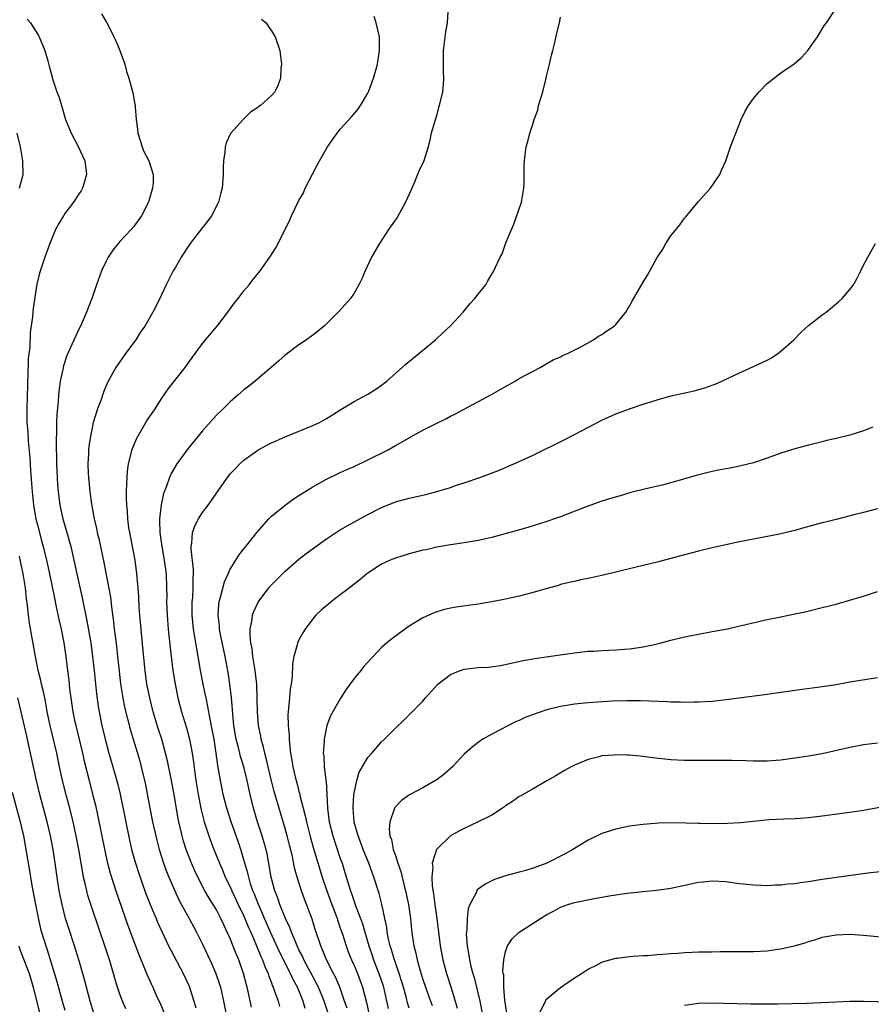
# Model space of a CAD drawing. Units: inches. Extents: x 2583000 to 2586000, y 1485000 to 1488000.
# Drawn here: x 2583706 to 2583830, y 1486121 to 1486263 of the extents above; entities that cross this region are included whole.
import ezdxf

# ---------------------------------------------------------------- set-up
doc = ezdxf.new("R2010")
doc.units = ezdxf.units.IN
doc.header["$MEASUREMENT"] = 0
doc.layers.add('LD25831485_2ft', color=212, linetype='Continuous')

msp = doc.modelspace()

# ---------------------------------------------------------------- linework, layer by layer
at = {"layer": 'LD25831485_2ft'}
for points, elevation in [([(2583718.33, 1486264.33), (2583719, 1486263.19), (2583719.08, 1486263.08), (2583720.12, 1486261), (2583720.41, 1486260.41), (2583720.96, 1486259), (2583721.69, 1486257), (2583721.97, 1486255.97), (2583722.27, 1486255), (2583722.85, 1486252.85), (2583723.18, 1486251.18), (2583723.2, 1486251), (2583723.19, 1486250.81), (2583723.36, 1486249), (2583723.56, 1486247.56), (2583723.59, 1486247), (2583724.21, 1486245), (2583724.44, 1486244.44), (2583725.17, 1486243), (2583725.84, 1486241), (2583725.8, 1486239.8), (2583725.73, 1486239), (2583725.2, 1486237.2), (2583725.12, 1486237), (2583724.14, 1486235), (2583723, 1486233.44), (2583722.64, 1486233), (2583721, 1486231.26), (2583719.98, 1486230.02), (2583719.3, 1486229), (2583719, 1486228.43), (2583718.31, 1486227), (2583717.59, 1486225), (2583716.9, 1486223), (2583716.16, 1486221), (2583715.29, 1486219), (2583715, 1486218.45), (2583714.52, 1486217.48), (2583713.79, 1486215.79), (2583713.28, 1486214.72), (2583712.78, 1486213.22), (2583712.68, 1486212.68), (2583712.32, 1486211), (2583712.15, 1486209.85), (2583712.08, 1486209), (2583712.03, 1486208.03), (2583711.85, 1486206.15), (2583711.8, 1486205), (2583711.79, 1486203.79), (2583711.72, 1486202.28), (2583711.77, 1486199), (2583711.87, 1486197), (2583711.95, 1486195.95), (2583712.04, 1486195), (2583712.29, 1486193), (2583712.68, 1486191), (2583713.26, 1486189), (2583713.68, 1486187.68), (2583713.86, 1486187), (2583714.32, 1486185), (2583714.73, 1486183), (2583715.53, 1486179.53), (2583716.2, 1486176.2), (2583716.76, 1486173), (2583717.03, 1486171.03), (2583717.25, 1486169), (2583717.58, 1486165.58), (2583717.82, 1486163.82), (2583717.96, 1486163), (2583718.36, 1486161), (2583718.84, 1486159), (2583719.4, 1486157), (2583719.98, 1486155), (2583720.63, 1486152.63), (2583721.02, 1486151.02), (2583722.37, 1486144.37), (2583722.69, 1486143), (2583723.26, 1486141), (2583723.68, 1486139.68), (2583724.72, 1486136.72), (2583725.27, 1486135.27), (2583725.86, 1486133.86), (2583726.25, 1486133), (2583726.47, 1486132.47), (2583727.09, 1486131.09), (2583728.06, 1486129), (2583728.37, 1486128.37), (2583730.18, 1486125), (2583731, 1486123.25), (2583731.11, 1486123), (2583731.75, 1486121), (2583732.01, 1486120.01)], 12564), ([(2583768.63, 1486264.63), (2583768.5, 1486263), (2583768.29, 1486261.71), (2583767.96, 1486259), (2583767.96, 1486258.04), (2583767.93, 1486257), (2583767.95, 1486255.95), (2583767.98, 1486255), (2583767.92, 1486254.08), (2583767.82, 1486253), (2583767.36, 1486251), (2583767.27, 1486250.73), (2583767, 1486249.7), (2583766.22, 1486247), (2583766.01, 1486246.01), (2583765.74, 1486245), (2583765.11, 1486243), (2583764.43, 1486241.57), (2583764.22, 1486241), (2583763.66, 1486239.66), (2583763, 1486238.15), (2583762.47, 1486237), (2583761.83, 1486235.83), (2583761.26, 1486234.74), (2583759.98, 1486233), (2583758.67, 1486231), (2583757.55, 1486229), (2583756.6, 1486227), (2583756.14, 1486225.86), (2583755.71, 1486225), (2583755, 1486223.79), (2583754.48, 1486223), (2583752.85, 1486221.15), (2583750.68, 1486219), (2583749, 1486217.67), (2583748.1, 1486217), (2583747, 1486216.27), (2583745, 1486214.76), (2583744.05, 1486213.95), (2583742.97, 1486213), (2583741, 1486211.34), (2583740.63, 1486211), (2583739.72, 1486210.28), (2583739, 1486209.74), (2583738.19, 1486209), (2583737, 1486207.99), (2583736.01, 1486207), (2583735, 1486206.04), (2583733, 1486203.8), (2583730.84, 1486201.16), (2583729.24, 1486199), (2583728.43, 1486197.57), (2583728.18, 1486197), (2583727.77, 1486195.77), (2583727.33, 1486194.67), (2583726.97, 1486193.03), (2583726.74, 1486191), (2583726.76, 1486190.76), (2583726.78, 1486189), (2583727.08, 1486187), (2583727.44, 1486185), (2583727.69, 1486183), (2583727.77, 1486181), (2583727.79, 1486179.79), (2583727.78, 1486179), (2583727.85, 1486177), (2583728.01, 1486175), (2583728.27, 1486172.27), (2583728.68, 1486169), (2583729, 1486167), (2583729.4, 1486165), (2583729.93, 1486163), (2583730.66, 1486160.66), (2583731.12, 1486159), (2583731.49, 1486157), (2583731.68, 1486155.68), (2583731.85, 1486154.15), (2583732.01, 1486153), (2583732.34, 1486151), (2583732.78, 1486148.78), (2583733.25, 1486147), (2583733.89, 1486145), (2583734.18, 1486144.18), (2583734.64, 1486143), (2583735.44, 1486141), (2583735.92, 1486139.92), (2583736.29, 1486139), (2583737, 1486137.57), (2583737.24, 1486137), (2583738.18, 1486135), (2583739, 1486133.33), (2583739.15, 1486133), (2583739.67, 1486131.67), (2583739.99, 1486131), (2583740.74, 1486129.26), (2583741.46, 1486127.46), (2583741.69, 1486127), (2583742.02, 1486126.02), (2583742.5, 1486125), (2583742.6, 1486124.6), (2583743, 1486123.62), (2583743.16, 1486123.16), (2583743.24, 1486123), (2583743.41, 1486122.59), (2583743.96, 1486121), (2583744.19, 1486120.19)], 12570), ([(2583751.25, 1486119.25), (2583750.66, 1486121), (2583749.83, 1486123), (2583749.56, 1486123.56), (2583749, 1486124.56), (2583747.7, 1486127), (2583747.5, 1486127.5), (2583747, 1486128.44), (2583746.74, 1486129), (2583746.52, 1486129.48), (2583745.92, 1486131), (2583745.69, 1486131.69), (2583745.05, 1486133), (2583744.23, 1486135), (2583743.92, 1486135.92), (2583743.47, 1486137), (2583742.94, 1486139), (2583742.67, 1486140.67), (2583742.6, 1486141), (2583742.36, 1486142.36), (2583742.21, 1486143), (2583741.96, 1486143.96), (2583741.65, 1486145), (2583740.99, 1486147), (2583740.39, 1486149), (2583739.9, 1486151), (2583739.45, 1486153), (2583738.97, 1486155), (2583738.5, 1486156.5), (2583738.21, 1486157.79), (2583737.88, 1486159), (2583737.53, 1486161), (2583737.37, 1486162.63), (2583737.33, 1486163.33), (2583737.18, 1486165), (2583736.94, 1486167), (2583736.7, 1486168.7), (2583736.29, 1486171), (2583735.56, 1486174.44), (2583735.47, 1486175), (2583735.45, 1486175.45), (2583735.26, 1486177), (2583735.37, 1486178.63), (2583735.42, 1486179), (2583735.61, 1486179.61), (2583736.16, 1486181.84), (2583736.7, 1486183), (2583737, 1486183.68), (2583737.81, 1486185), (2583738.25, 1486185.75), (2583739, 1486186.63), (2583739.15, 1486186.85), (2583739.29, 1486187), (2583740.91, 1486189.09), (2583742.61, 1486191), (2583743, 1486191.39), (2583745, 1486193), (2583746.14, 1486193.86), (2583747, 1486194.4), (2583747.36, 1486194.64), (2583749, 1486195.64), (2583751, 1486196.75), (2583752.49, 1486197.51), (2583753, 1486197.72), (2583753.87, 1486198.13), (2583755, 1486198.6), (2583757, 1486199.55), (2583759.84, 1486201), (2583761, 1486201.66), (2583761.88, 1486202.12), (2583763, 1486202.79), (2583763.15, 1486202.85), (2583765, 1486203.88), (2583766.81, 1486204.81), (2583768.43, 1486205.57), (2583769, 1486205.9), (2583769.75, 1486206.25), (2583771, 1486206.93), (2583774.88, 1486209), (2583777, 1486210.23), (2583778.39, 1486211), (2583779, 1486211.36), (2583781, 1486212.47), (2583782.04, 1486213), (2583783, 1486213.56), (2583783.93, 1486214.07), (2583785, 1486214.55), (2583785.29, 1486214.71), (2583785.99, 1486215), (2583788.03, 1486216.03), (2583789.75, 1486217), (2583790.48, 1486217.52), (2583791, 1486217.79), (2583791.71, 1486218.29), (2583792.76, 1486219), (2583793, 1486219.23), (2583794.45, 1486221), (2583794.65, 1486221.35), (2583795, 1486221.89), (2583795.41, 1486222.59), (2583797, 1486225.38), (2583797.63, 1486226.37), (2583799, 1486228.96), (2583799.83, 1486230.17), (2583800.3, 1486231), (2583801, 1486232.09), (2583802.3, 1486233.7), (2583803, 1486234.66), (2583803.16, 1486234.84), (2583804.95, 1486237.05), (2583806.75, 1486239), (2583808.12, 1486241), (2583808.36, 1486241.64), (2583808.98, 1486243), (2583809.68, 1486245), (2583810.42, 1486247), (2583811.23, 1486249), (2583811.82, 1486250.18), (2583812.27, 1486251), (2583813, 1486252.02), (2583813.82, 1486253), (2583815, 1486254.21), (2583815.43, 1486254.57), (2583817, 1486255.78), (2583818.92, 1486257.08), (2583819.99, 1486258.01), (2583820.89, 1486259), (2583821, 1486259.15), (2583822.32, 1486261), (2583823.34, 1486262.66), (2583823.6, 1486263), (2583824.93, 1486265)], 12574), ([(2583707.54, 1486263.54), (2583708, 1486263), (2583709.17, 1486261.17), (2583709.28, 1486261), (2583710.11, 1486259), (2583710.51, 1486257.49), (2583710.74, 1486256.74), (2583711, 1486255.67), (2583711.25, 1486254.75), (2583711.84, 1486253), (2583712.19, 1486252.19), (2583712.5, 1486251), (2583713.11, 1486249), (2583713.92, 1486247), (2583714.93, 1486245.07), (2583715.88, 1486243), (2583716.13, 1486241), (2583715.55, 1486239), (2583715.35, 1486238.65), (2583715, 1486238.1), (2583714.27, 1486237), (2583713, 1486235.32), (2583712.78, 1486235), (2583712.12, 1486233.88), (2583711.65, 1486233), (2583710.8, 1486231), (2583710.07, 1486229), (2583709.32, 1486226.68), (2583708.94, 1486225.06), (2583708.41, 1486221.59), (2583708.32, 1486220.32), (2583707.96, 1486218.04), (2583707.89, 1486215.89), (2583707.69, 1486214.31), (2583707.61, 1486211.61), (2583707.57, 1486211), (2583707.55, 1486210.45), (2583707.46, 1486207), (2583707.49, 1486205), (2583707.62, 1486203.62), (2583707.68, 1486202.32), (2583707.9, 1486199.9), (2583707.99, 1486198.01), (2583708.16, 1486196.16), (2583708.24, 1486195), (2583708.46, 1486193), (2583708.8, 1486191), (2583709, 1486190.14), (2583709.65, 1486187.65), (2583709.84, 1486187), (2583710.33, 1486185), (2583710.75, 1486183), (2583711.47, 1486179.47), (2583711.75, 1486178.25), (2583712.18, 1486176.18), (2583712.46, 1486175), (2583712.86, 1486173), (2583713.14, 1486171), (2583713.37, 1486169), (2583713.56, 1486167.56), (2583713.69, 1486166.31), (2583713.86, 1486165), (2583714.15, 1486163), (2583714.45, 1486161.55), (2583714.57, 1486161), (2583715.56, 1486157), (2583715.82, 1486155.82), (2583716.51, 1486153), (2583717.03, 1486151.03), (2583717.43, 1486149.43), (2583717.79, 1486147.79), (2583718.8, 1486142.8), (2583719.2, 1486141), (2583719.57, 1486139.57), (2583720.38, 1486137), (2583722.1, 1486132.1), (2583723, 1486129.64), (2583723.73, 1486127.73), (2583724.78, 1486125.22), (2583724.9, 1486124.9), (2583725.51, 1486123.51), (2583725.76, 1486123), (2583726.37, 1486121.63), (2583726.77, 1486120.77), (2583727.38, 1486119.38)], 12562), ([(2583741.57, 1486263.57), (2583742.25, 1486263), (2583742.54, 1486262.54), (2583743, 1486261.88), (2583743.55, 1486261), (2583744.21, 1486259), (2583744.44, 1486257), (2583744.38, 1486256.38), (2583744.33, 1486255), (2583743.97, 1486254.03), (2583743.51, 1486253), (2583743, 1486252.48), (2583741.41, 1486251), (2583741.15, 1486250.85), (2583741, 1486250.72), (2583739.96, 1486250.04), (2583738.95, 1486249.05), (2583737.07, 1486246.93), (2583736.41, 1486245.59), (2583736.27, 1486245), (2583736.23, 1486244.23), (2583736.03, 1486243), (2583735.98, 1486242.02), (2583735.98, 1486241), (2583735.82, 1486239), (2583735.67, 1486238.33), (2583735.32, 1486237), (2583734.31, 1486235), (2583733.75, 1486234.25), (2583733, 1486233.32), (2583731.19, 1486231), (2583729.9, 1486229), (2583729, 1486227.45), (2583728.72, 1486227), (2583728.13, 1486225.87), (2583727.69, 1486225), (2583726.77, 1486223), (2583725.77, 1486221), (2583724.59, 1486219), (2583723.95, 1486218.05), (2583723.29, 1486217), (2583721.82, 1486215), (2583720.42, 1486213), (2583719.21, 1486210.79), (2583718.61, 1486209.39), (2583718.2, 1486208.2), (2583717.74, 1486207), (2583717.13, 1486205), (2583717, 1486204.45), (2583716.72, 1486203), (2583716.5, 1486201.5), (2583716.45, 1486201), (2583716.44, 1486200.44), (2583716.34, 1486199), (2583716.39, 1486197.61), (2583716.43, 1486197), (2583716.64, 1486195), (2583716.86, 1486193.14), (2583717.23, 1486191), (2583717.59, 1486189.59), (2583717.71, 1486189), (2583717.98, 1486187.98), (2583718.19, 1486187), (2583718.67, 1486184.67), (2583719.61, 1486179.61), (2583719.76, 1486178.24), (2583720.07, 1486176.07), (2583720.18, 1486175), (2583720.33, 1486173.67), (2583720.49, 1486172.49), (2583720.66, 1486171), (2583720.87, 1486168.87), (2583721.07, 1486167.07), (2583721.41, 1486165), (2583721.68, 1486163.68), (2583722.49, 1486160.49), (2583722.92, 1486159), (2583723.87, 1486155.87), (2583724.1, 1486155), (2583724.65, 1486152.65), (2583725.33, 1486149), (2583725.74, 1486147), (2583726.35, 1486144.35), (2583726.7, 1486143), (2583727.33, 1486141), (2583727.78, 1486139.78), (2583728.1, 1486139), (2583728.98, 1486136.98), (2583729.61, 1486135.61), (2583731.06, 1486133), (2583731.72, 1486131.72), (2583732.12, 1486131), (2583733, 1486129.24), (2583733.72, 1486127.72), (2583734.36, 1486126.36), (2583734.93, 1486125), (2583735.45, 1486123.45), (2583735.58, 1486123), (2583736.06, 1486121), (2583736.87, 1486116.87)], 12566), ([(2583740.1, 1486120.1), (2583739.61, 1486122.39), (2583739.46, 1486123), (2583739.36, 1486123.36), (2583738.95, 1486125), (2583738.25, 1486127), (2583737.87, 1486127.87), (2583737, 1486130.08), (2583736.59, 1486131), (2583736.07, 1486132.07), (2583735.65, 1486133), (2583735, 1486134.24), (2583734.55, 1486135), (2583733.95, 1486135.95), (2583733.34, 1486137), (2583732.29, 1486139), (2583731.88, 1486139.88), (2583731.39, 1486141), (2583730.63, 1486143), (2583730.23, 1486144.23), (2583730.03, 1486145), (2583729.55, 1486147), (2583729.45, 1486147.45), (2583728.85, 1486151), (2583728.47, 1486153), (2583727.88, 1486155.89), (2583727.62, 1486157), (2583727.07, 1486159), (2583726.57, 1486160.57), (2583725.82, 1486163), (2583725.32, 1486165), (2583724.91, 1486167), (2583724.64, 1486169), (2583724.34, 1486172.34), (2583724.06, 1486175), (2583723.89, 1486177), (2583723.8, 1486178.2), (2583723.73, 1486179.73), (2583723.64, 1486181), (2583723.5, 1486182.5), (2583723.47, 1486183), (2583723.19, 1486185), (2583722.42, 1486189), (2583722.31, 1486189.69), (2583722.13, 1486191), (2583722.08, 1486192.08), (2583721.98, 1486193), (2583721.94, 1486194.06), (2583721.96, 1486195), (2583722.02, 1486196.02), (2583722.03, 1486197), (2583722.09, 1486197.91), (2583722.26, 1486199), (2583722.69, 1486200.69), (2583722.74, 1486201), (2583722.8, 1486201.2), (2583723.38, 1486202.62), (2583724.76, 1486205), (2583725, 1486205.39), (2583726.11, 1486207), (2583727, 1486208.39), (2583728.07, 1486209.93), (2583730.47, 1486213), (2583731.53, 1486214.47), (2583733, 1486216.48), (2583733.42, 1486217), (2583735.1, 1486219), (2583736.66, 1486221), (2583737.64, 1486222.36), (2583738.15, 1486223), (2583739, 1486224.1), (2583739.74, 1486225), (2583740.29, 1486225.72), (2583741.36, 1486227), (2583742.78, 1486229), (2583743.63, 1486230.37), (2583745.65, 1486234.35), (2583745.92, 1486235), (2583747, 1486237.23), (2583747.64, 1486238.36), (2583747.92, 1486239), (2583748.96, 1486241.04), (2583749.66, 1486242.34), (2583749.98, 1486243), (2583751.14, 1486245), (2583752.52, 1486247), (2583753, 1486247.57), (2583754.62, 1486249.38), (2583755.55, 1486250.45), (2583755.92, 1486251), (2583757, 1486252.83), (2583757.09, 1486253), (2583757.84, 1486255), (2583758.16, 1486256.16), (2583758.38, 1486257), (2583758.71, 1486259), (2583758.67, 1486260.67), (2583758.68, 1486261), (2583758.23, 1486263), (2583757.93, 1486263.93)], 12568), ([(2583747.91, 1486119.91), (2583747.62, 1486121), (2583746.79, 1486123), (2583746.14, 1486124.14), (2583745.76, 1486125), (2583744.16, 1486128.16), (2583742.88, 1486131), (2583742.01, 1486133), (2583741.71, 1486133.71), (2583741.11, 1486135), (2583740.53, 1486136.53), (2583740.32, 1486137), (2583739.97, 1486138.03), (2583739.7, 1486139), (2583739.58, 1486139.58), (2583739, 1486141.52), (2583738.54, 1486143), (2583738.15, 1486144.15), (2583737.13, 1486147), (2583736.52, 1486149), (2583736.01, 1486151), (2583735.82, 1486151.82), (2583735.58, 1486153), (2583735.32, 1486154.68), (2583735.21, 1486155.21), (2583734.98, 1486157), (2583734.66, 1486159), (2583734.41, 1486160.41), (2583734.09, 1486161.91), (2583733.78, 1486163.78), (2583733.5, 1486165), (2583733.42, 1486165.42), (2583733.08, 1486167), (2583732.75, 1486168.75), (2583732.36, 1486171), (2583732.14, 1486172.14), (2583731.84, 1486174.16), (2583731.68, 1486175), (2583731.49, 1486177), (2583731.5, 1486179), (2583731.56, 1486179.56), (2583731.64, 1486181), (2583731.63, 1486182.37), (2583731.67, 1486183), (2583731.66, 1486183.66), (2583731.34, 1486186.66), (2583731.35, 1486187), (2583731.46, 1486187.46), (2583731.54, 1486189), (2583731.9, 1486190.1), (2583732.41, 1486191), (2583733, 1486191.92), (2583733.83, 1486193), (2583734.31, 1486193.69), (2583735, 1486194.74), (2583736.6, 1486197), (2583737, 1486197.52), (2583737.71, 1486198.29), (2583738.39, 1486199), (2583739, 1486199.54), (2583741.04, 1486201), (2583742.32, 1486201.68), (2583743, 1486202.02), (2583743.67, 1486202.33), (2583745, 1486202.9), (2583749, 1486204.55), (2583749.99, 1486205), (2583751, 1486205.58), (2583751.88, 1486206.12), (2583753.1, 1486206.9), (2583755, 1486208.06), (2583757, 1486209.13), (2583758.16, 1486209.84), (2583759, 1486210.41), (2583759.78, 1486211), (2583762.53, 1486213.47), (2583763.61, 1486214.39), (2583764.4, 1486215), (2583766.81, 1486217), (2583767.92, 1486218.08), (2583768.97, 1486219), (2583770.86, 1486221), (2583771.79, 1486222.21), (2583772.56, 1486223), (2583773, 1486223.63), (2583774.13, 1486225), (2583774.43, 1486225.57), (2583775, 1486226.53), (2583775.31, 1486227), (2583775.55, 1486227.55), (2583776.23, 1486229), (2583776.5, 1486229.5), (2583777.06, 1486231.06), (2583777.86, 1486233), (2583778.22, 1486233.78), (2583779.3, 1486237), (2583779.57, 1486238.43), (2583779.66, 1486239), (2583779.72, 1486239.72), (2583779.72, 1486241), (2583779.69, 1486242.31), (2583779.73, 1486243), (2583779.86, 1486243.86), (2583779.97, 1486245), (2583780.22, 1486245.78), (2583780.52, 1486247), (2583781, 1486248.46), (2583781.15, 1486249), (2583781.67, 1486250.33), (2583781.8, 1486251), (2583782.1, 1486252.1), (2583782.4, 1486253), (2583782.9, 1486255), (2583783, 1486255.49), (2583783.37, 1486257), (2583783.65, 1486258.35), (2583783.85, 1486259), (2583784.16, 1486260.16), (2583784.47, 1486261.53), (2583784.83, 1486263), (2583785, 1486263.85)], 12572), ([(2583706.42, 1486239), (2583706.92, 1486241), (2583706.9, 1486243), (2583706.56, 1486245), (2583706.07, 1486247)], 12560), ([(2583753.98, 1486119.98), (2583753.63, 1486121), (2583752.93, 1486123), (2583752.37, 1486124.37), (2583752.03, 1486125), (2583750.99, 1486127), (2583750.43, 1486128.43), (2583750.15, 1486129), (2583749.88, 1486129.88), (2583749.37, 1486131.37), (2583748.9, 1486132.9), (2583747.78, 1486135.78), (2583747.34, 1486137), (2583746.73, 1486139), (2583746.36, 1486140.36), (2583746.04, 1486141.96), (2583745.61, 1486143.61), (2583745.29, 1486145), (2583745, 1486146.03), (2583744.3, 1486148.3), (2583743.4, 1486151.4), (2583742.99, 1486152.99), (2583742.52, 1486155), (2583742.25, 1486156.25), (2583742.02, 1486157), (2583741.86, 1486157.86), (2583741.51, 1486159), (2583741.45, 1486159.45), (2583741.14, 1486161), (2583740.98, 1486163), (2583740.94, 1486164.94), (2583740.86, 1486167), (2583740.64, 1486169), (2583740.32, 1486171), (2583740.19, 1486172.19), (2583740.02, 1486173), (2583739.91, 1486174.09), (2583739.93, 1486175), (2583740.17, 1486176.17), (2583740.24, 1486177), (2583740.43, 1486177.57), (2583741.07, 1486178.93), (2583742.61, 1486181), (2583743, 1486181.43), (2583745, 1486183.41), (2583747, 1486185.13), (2583748.04, 1486185.96), (2583749.46, 1486187), (2583751, 1486188.1), (2583752.75, 1486189.25), (2583754, 1486190), (2583757, 1486191.66), (2583759, 1486192.66), (2583761, 1486193.46), (2583763, 1486194.02), (2583765.44, 1486194.56), (2583767.03, 1486194.97), (2583769, 1486195.58), (2583769.88, 1486195.88), (2583771, 1486196.22), (2583773.27, 1486197), (2583775.96, 1486198.04), (2583778.22, 1486199), (2583779, 1486199.34), (2583781, 1486200.27), (2583785.5, 1486202.5), (2583787, 1486203.26), (2583791, 1486205.33), (2583793, 1486206.25), (2583795, 1486207), (2583797, 1486207.67), (2583799, 1486208.3), (2583801, 1486208.86), (2583804.4, 1486209.6), (2583805.96, 1486210.04), (2583807, 1486210.43), (2583807.43, 1486210.57), (2583808.41, 1486211), (2583811, 1486212.22), (2583813, 1486213.12), (2583815, 1486214.06), (2583815.62, 1486214.38), (2583816.52, 1486215), (2583817, 1486215.35), (2583818.86, 1486217), (2583819.91, 1486218.09), (2583821, 1486219.07), (2583823, 1486220.62), (2583823.54, 1486221), (2583825.42, 1486222.58), (2583825.88, 1486223), (2583827, 1486224.32), (2583827.53, 1486225), (2583828.06, 1486225.94), (2583828.6, 1486227), (2583829, 1486227.83), (2583829.61, 1486229), (2583830.75, 1486231)], 12576), ([(2583830.32, 1486204.32), (2583829, 1486203.79), (2583827, 1486203.16), (2583825, 1486202.65), (2583823.64, 1486202.36), (2583823, 1486202.19), (2583821, 1486201.72), (2583820.46, 1486201.54), (2583819, 1486201.18), (2583817, 1486200.52), (2583815, 1486199.8), (2583813, 1486199.12), (2583811, 1486198.65), (2583809.63, 1486198.37), (2583809, 1486198.27), (2583807.95, 1486198.05), (2583807, 1486197.87), (2583804.69, 1486197.31), (2583802.72, 1486196.72), (2583799.96, 1486195.96), (2583797, 1486195.26), (2583795.19, 1486194.81), (2583793.63, 1486194.37), (2583792.1, 1486193.9), (2583791, 1486193.55), (2583788.73, 1486192.73), (2583785, 1486191.32), (2583784.1, 1486191), (2583783, 1486190.64), (2583780.24, 1486189.76), (2583778.69, 1486189.31), (2583775, 1486188.31), (2583774.12, 1486188.12), (2583773, 1486187.85), (2583771, 1486187.51), (2583769, 1486187.22), (2583767, 1486186.87), (2583765.47, 1486186.53), (2583765, 1486186.44), (2583763, 1486185.93), (2583761, 1486185.32), (2583760.23, 1486185), (2583759, 1486184.41), (2583757, 1486183.13), (2583756.83, 1486183), (2583755.84, 1486182.16), (2583755, 1486181.53), (2583754.71, 1486181.29), (2583753, 1486179.97), (2583751.7, 1486179), (2583751.31, 1486178.69), (2583750.24, 1486177.76), (2583749.46, 1486177), (2583749, 1486176.47), (2583747.89, 1486175), (2583747.54, 1486174.46), (2583747, 1486173.46), (2583746.78, 1486173), (2583746.72, 1486172.72), (2583746.23, 1486171), (2583746.04, 1486169.96), (2583746.01, 1486168.01), (2583745.87, 1486167), (2583745.72, 1486166.28), (2583745.6, 1486165), (2583745.5, 1486163.5), (2583745.42, 1486163), (2583745.4, 1486162.6), (2583745.44, 1486161), (2583745.57, 1486159.57), (2583745.58, 1486159), (2583745.61, 1486158.39), (2583745.77, 1486157), (2583745.96, 1486155.96), (2583746.1, 1486155), (2583746.44, 1486153.56), (2583746.58, 1486153), (2583746.68, 1486152.68), (2583747, 1486151.43), (2583747.1, 1486151.1), (2583747.14, 1486150.86), (2583747.61, 1486149), (2583747.9, 1486147.9), (2583748.07, 1486147), (2583748.67, 1486144.67), (2583749.12, 1486143.12), (2583750.37, 1486139), (2583751.03, 1486137), (2583751.76, 1486135), (2583752.24, 1486133.76), (2583752.52, 1486133), (2583752.63, 1486132.63), (2583753, 1486131.59), (2583753.3, 1486130.7), (2583753.84, 1486129), (2583754.16, 1486128.16), (2583754.64, 1486127), (2583755, 1486126.18), (2583755.48, 1486125), (2583756.2, 1486123), (2583756.8, 1486120.8), (2583757.19, 1486119)], 12578), ([(2583831, 1486192.45), (2583829, 1486191.92), (2583827.6, 1486191.6), (2583825, 1486190.93), (2583823.48, 1486190.52), (2583823, 1486190.41), (2583820.32, 1486189.68), (2583819, 1486189.31), (2583817.76, 1486189), (2583816.77, 1486188.77), (2583814.28, 1486188.28), (2583813, 1486188.07), (2583811, 1486187.66), (2583807, 1486186.8), (2583805, 1486186.33), (2583803, 1486185.8), (2583799, 1486184.71), (2583797, 1486184.21), (2583795.98, 1486183.98), (2583793, 1486183.24), (2583791.18, 1486182.82), (2583789, 1486182.35), (2583787.87, 1486182.13), (2583787, 1486181.93), (2583786.26, 1486181.74), (2583785, 1486181.45), (2583784.67, 1486181.33), (2583782.85, 1486180.85), (2583781, 1486180.29), (2583779, 1486179.76), (2583777, 1486179.32), (2583775, 1486178.94), (2583773, 1486178.6), (2583771.57, 1486178.43), (2583769.82, 1486178.18), (2583769, 1486178.05), (2583768.15, 1486177.85), (2583767, 1486177.52), (2583766.63, 1486177.37), (2583765, 1486176.64), (2583763, 1486175.41), (2583761.59, 1486174.41), (2583760.45, 1486173.55), (2583759.77, 1486173), (2583759, 1486172.32), (2583757.76, 1486171), (2583757.38, 1486170.62), (2583757, 1486170.18), (2583756.42, 1486169.58), (2583755.96, 1486169), (2583755, 1486167.83), (2583753.8, 1486166.2), (2583753, 1486164.87), (2583751.58, 1486162.42), (2583751.02, 1486161), (2583750.64, 1486159), (2583750.65, 1486158.65), (2583750.53, 1486157), (2583750.59, 1486156.59), (2583750.67, 1486155), (2583750.89, 1486153.11), (2583750.93, 1486152.93), (2583751.04, 1486151.04), (2583751.12, 1486149), (2583751.35, 1486147.35), (2583751.38, 1486147), (2583751.9, 1486145), (2583753, 1486141.71), (2583753.25, 1486141), (2583753.67, 1486139.67), (2583754.22, 1486137.78), (2583754.47, 1486137), (2583754.62, 1486136.62), (2583755.27, 1486134.73), (2583755.92, 1486133), (2583756.21, 1486132.21), (2583756.54, 1486131), (2583757.13, 1486129), (2583757.62, 1486127.62), (2583757.83, 1486127), (2583758.61, 1486125), (2583759.21, 1486123.21), (2583759.27, 1486123), (2583759.73, 1486121), (2583759.93, 1486119.93)], 12580), ([(2583721.87, 1486119.87), (2583721.37, 1486121), (2583721, 1486122), (2583720.66, 1486123), (2583720.27, 1486124.27), (2583720.07, 1486125), (2583719.46, 1486127), (2583718.81, 1486129), (2583717, 1486134.27), (2583716.34, 1486136.34), (2583716.17, 1486137), (2583715.94, 1486138.06), (2583715.71, 1486139), (2583715.59, 1486139.59), (2583715.03, 1486143), (2583714.64, 1486145), (2583714.22, 1486147), (2583713.74, 1486149), (2583713.25, 1486150.75), (2583712.66, 1486153), (2583712.22, 1486155), (2583711.81, 1486157), (2583710.87, 1486161), (2583710.45, 1486163), (2583710.23, 1486164.23), (2583710.07, 1486165), (2583709.9, 1486165.9), (2583709.62, 1486167), (2583709.52, 1486167.52), (2583709.14, 1486169), (2583708.71, 1486171), (2583707.88, 1486175.88), (2583707.73, 1486177), (2583707.58, 1486178.42), (2583707.43, 1486179.43), (2583707.28, 1486181), (2583706.96, 1486183), (2583706.61, 1486184.61), (2583706.43, 1486185.57)], 12560), ([(2583763, 1486119.94), (2583762.75, 1486120.75), (2583762.6, 1486121.4), (2583762.17, 1486123), (2583761.91, 1486123.91), (2583761.56, 1486125), (2583760.85, 1486127), (2583760.44, 1486128.44), (2583760.24, 1486129), (2583760.01, 1486129.99), (2583759.83, 1486131), (2583759.74, 1486131.74), (2583759.49, 1486133), (2583759.04, 1486135.04), (2583758.63, 1486136.63), (2583757.89, 1486139), (2583757.64, 1486139.64), (2583757.16, 1486141), (2583756.34, 1486143), (2583755.98, 1486143.98), (2583755.57, 1486145), (2583755.02, 1486146.98), (2583754.85, 1486149), (2583754.97, 1486151), (2583755, 1486151.18), (2583755.38, 1486153), (2583755.76, 1486154.24), (2583757, 1486156.37), (2583757.58, 1486157), (2583759, 1486158.63), (2583759.4, 1486159), (2583761, 1486160.62), (2583762.23, 1486161.77), (2583765, 1486164.55), (2583765.38, 1486165), (2583767.18, 1486167), (2583769, 1486168.4), (2583770.43, 1486169), (2583771, 1486169.19), (2583772.62, 1486169.38), (2583773, 1486169.43), (2583774.51, 1486169.49), (2583776.27, 1486169.73), (2583779.56, 1486170.44), (2583781.27, 1486170.73), (2583783.26, 1486171), (2583787, 1486171.55), (2583789, 1486171.78), (2583789.81, 1486171.81), (2583791, 1486171.9), (2583793, 1486171.98), (2583795, 1486172.12), (2583796.34, 1486172.34), (2583797, 1486172.42), (2583798.83, 1486172.83), (2583799, 1486172.86), (2583799.59, 1486173), (2583801, 1486173.39), (2583803, 1486173.87), (2583805, 1486174.27), (2583807, 1486174.63), (2583809.01, 1486175.01), (2583815, 1486176.37), (2583817, 1486176.79), (2583818.09, 1486177), (2583820.49, 1486177.51), (2583823, 1486178.11), (2583825, 1486178.63), (2583827.29, 1486179.29), (2583829, 1486179.8), (2583831, 1486180.45)], 12582), ([(2583831, 1486167.91), (2583827, 1486167.28), (2583825, 1486166.93), (2583823, 1486166.61), (2583819, 1486166.1), (2583818.06, 1486165.94), (2583817, 1486165.8), (2583816.32, 1486165.68), (2583815, 1486165.49), (2583808.66, 1486164.66), (2583807, 1486164.5), (2583805, 1486164.39), (2583804.41, 1486164.41), (2583803, 1486164.35), (2583802.41, 1486164.41), (2583801, 1486164.4), (2583800.45, 1486164.45), (2583796.59, 1486164.59), (2583794.59, 1486164.59), (2583792.53, 1486164.53), (2583790.4, 1486164.4), (2583789, 1486164.3), (2583787, 1486164.09), (2583785.89, 1486163.89), (2583785, 1486163.76), (2583783, 1486163.27), (2583781.29, 1486162.71), (2583779.86, 1486162.14), (2583779, 1486161.75), (2583778.46, 1486161.54), (2583775, 1486159.73), (2583773.72, 1486159), (2583773, 1486158.53), (2583772.13, 1486157.87), (2583771, 1486156.82), (2583769.29, 1486155), (2583768.07, 1486153.93), (2583767, 1486153.13), (2583766.81, 1486153), (2583765, 1486151.97), (2583763.05, 1486150.95), (2583761.88, 1486150.12), (2583760.91, 1486149.09), (2583760.87, 1486149), (2583760.83, 1486148.83), (2583760.17, 1486147), (2583760.09, 1486145.91), (2583760.2, 1486145), (2583760.43, 1486144.43), (2583760.69, 1486143), (2583761, 1486142.12), (2583761.37, 1486141), (2583761.81, 1486139.81), (2583762.29, 1486137.71), (2583762.47, 1486137), (2583762.88, 1486135), (2583763.18, 1486133), (2583763.35, 1486131.35), (2583763.45, 1486130.55), (2583763.69, 1486129), (2583763.97, 1486127.97), (2583764.17, 1486127), (2583764.61, 1486125.39), (2583765, 1486124.14), (2583765.38, 1486123), (2583766.1, 1486121), (2583766.36, 1486120.36)], 12584), ([(2583717.22, 1486119.22), (2583716.68, 1486121), (2583715.91, 1486123.91), (2583715.61, 1486125), (2583715.03, 1486127), (2583714.4, 1486129), (2583713.55, 1486131.55), (2583713.11, 1486133), (2583712.59, 1486135), (2583712.32, 1486136.32), (2583712.19, 1486137), (2583711.88, 1486139), (2583711.6, 1486141), (2583711.28, 1486143), (2583710.91, 1486145), (2583710.45, 1486147), (2583709.37, 1486151), (2583708.87, 1486153), (2583708.02, 1486157), (2583707.45, 1486159.45), (2583706.66, 1486163), (2583706.15, 1486165)], 12558), ([(2583831, 1486158.43), (2583829, 1486158.19), (2583827, 1486157.82), (2583823, 1486156.89), (2583821, 1486156.53), (2583819, 1486156.24), (2583817, 1486155.98), (2583815, 1486155.83), (2583813, 1486155.84), (2583811.89, 1486155.89), (2583809.93, 1486155.93), (2583807, 1486155.9), (2583805, 1486155.9), (2583803, 1486155.93), (2583801, 1486156.04), (2583800.11, 1486156.11), (2583798.32, 1486156.32), (2583797, 1486156.5), (2583796.53, 1486156.53), (2583795, 1486156.7), (2583794.69, 1486156.69), (2583793, 1486156.75), (2583792.7, 1486156.7), (2583791, 1486156.58), (2583790.4, 1486156.4), (2583789, 1486156.07), (2583787, 1486155.24), (2583786.51, 1486155), (2583785.54, 1486154.46), (2583784.3, 1486153.7), (2583783, 1486152.96), (2583781, 1486151.81), (2583779.21, 1486150.79), (2583779, 1486150.69), (2583778.02, 1486149.98), (2583777, 1486149.32), (2583776.83, 1486149.17), (2583776.58, 1486149), (2583775, 1486147.98), (2583773.04, 1486147), (2583771, 1486146.07), (2583770.29, 1486145.71), (2583769, 1486144.96), (2583766.98, 1486143), (2583766.36, 1486141), (2583766.42, 1486140.42), (2583766.27, 1486139), (2583766.34, 1486137.66), (2583766.54, 1486136.54), (2583766.74, 1486135), (2583767.03, 1486133), (2583767.5, 1486129), (2583767.87, 1486127), (2583768.41, 1486125), (2583769.05, 1486123.05), (2583769.67, 1486121), (2583769.97, 1486119.97)], 12586), ([(2583705.33, 1486151.33), (2583706.5, 1486147), (2583706.97, 1486145), (2583707.35, 1486143), (2583707.88, 1486139.88), (2583708.22, 1486137.78), (2583708.72, 1486135), (2583709.1, 1486133.1), (2583709.48, 1486131.48), (2583709.6, 1486131), (2583710.21, 1486129), (2583710.42, 1486128.42), (2583711.84, 1486123.84), (2583712.62, 1486121), (2583713, 1486119.68)], 12556), ([(2583832.65, 1486149.35), (2583829, 1486148.68), (2583827, 1486148.35), (2583823, 1486147.82), (2583821, 1486147.58), (2583819, 1486147.44), (2583817.41, 1486147.41), (2583815.29, 1486147.29), (2583811.13, 1486146.87), (2583809.24, 1486146.76), (2583807, 1486146.73), (2583805.23, 1486146.77), (2583805, 1486146.76), (2583803.17, 1486146.83), (2583801.15, 1486146.85), (2583799.19, 1486146.81), (2583797, 1486146.65), (2583795, 1486146.4), (2583793, 1486145.97), (2583791, 1486145.31), (2583789, 1486144.36), (2583786.78, 1486143), (2583785.65, 1486142.35), (2583783, 1486141.01), (2583781, 1486140.29), (2583779.95, 1486139.95), (2583779, 1486139.71), (2583777, 1486139.16), (2583775.38, 1486138.62), (2583775, 1486138.45), (2583774.03, 1486137.97), (2583773, 1486137.22), (2583772.88, 1486137.12), (2583772.81, 1486137), (2583772.72, 1486136.72), (2583771.81, 1486135), (2583771.57, 1486134.43), (2583771.41, 1486133), (2583771.37, 1486131.37), (2583771.31, 1486131), (2583771.3, 1486130.7), (2583771.44, 1486129), (2583771.68, 1486127.68), (2583771.77, 1486127), (2583771.98, 1486126.02), (2583772.25, 1486125), (2583772.43, 1486124.43), (2583773.28, 1486121), (2583773.64, 1486119)], 12588), ([(2583777.19, 1486119.19), (2583776.89, 1486121.11), (2583776.73, 1486123), (2583776.73, 1486124.73), (2583776.67, 1486125), (2583776.62, 1486125.38), (2583776.75, 1486127), (2583777, 1486128.21), (2583777.28, 1486129), (2583777.98, 1486130.02), (2583779, 1486131), (2583782.07, 1486133), (2583783, 1486133.55), (2583783.96, 1486134.04), (2583785, 1486134.62), (2583786.06, 1486135), (2583787, 1486135.3), (2583789.88, 1486135.88), (2583791, 1486136.06), (2583792.32, 1486136.32), (2583794.67, 1486136.67), (2583796.92, 1486136.92), (2583798.9, 1486137.1), (2583800.67, 1486137.33), (2583801, 1486137.38), (2583805, 1486138.25), (2583805.7, 1486138.3), (2583807, 1486138.44), (2583809, 1486138.34), (2583811, 1486138.08), (2583812.02, 1486137.98), (2583813, 1486137.86), (2583814.16, 1486137.84), (2583815, 1486137.78), (2583816.14, 1486137.86), (2583817, 1486137.85), (2583818, 1486138), (2583819, 1486138.07), (2583819.79, 1486138.21), (2583821, 1486138.37), (2583823, 1486138.69), (2583829.61, 1486139.61), (2583831.86, 1486139.86)], 12590), ([(2583781.8, 1486119), (2583782.65, 1486120.65), (2583782.78, 1486121), (2583782.86, 1486121.14), (2583783, 1486121.3), (2583783.9, 1486122.1), (2583785, 1486122.98), (2583787, 1486124.37), (2583788.02, 1486125), (2583788.61, 1486125.39), (2583789, 1486125.62), (2583790.19, 1486126.19), (2583791, 1486126.62), (2583791.27, 1486126.73), (2583793, 1486127.2), (2583793.22, 1486127.22), (2583795, 1486127.48), (2583795.49, 1486127.49), (2583797, 1486127.61), (2583797.63, 1486127.63), (2583799, 1486127.75), (2583799.79, 1486127.79), (2583801, 1486127.91), (2583801.95, 1486127.95), (2583803, 1486128.05), (2583804.08, 1486128.08), (2583805, 1486128.13), (2583807, 1486128.16), (2583808.18, 1486128.18), (2583811, 1486128.17), (2583813, 1486128.19), (2583815, 1486128.3), (2583816.51, 1486128.51), (2583817, 1486128.57), (2583818.92, 1486129), (2583820.53, 1486129.47), (2583821, 1486129.66), (2583822.05, 1486129.95), (2583823, 1486130.27), (2583825, 1486130.62), (2583827, 1486130.69), (2583829, 1486130.56), (2583833, 1486130.16)], 12592), ([(2583706.29, 1486129), (2583706.47, 1486128.47), (2583707, 1486127.13), (2583707.79, 1486125), (2583708.39, 1486123), (2583709.3, 1486119.3)], 12554), ([(2583803, 1486120.42), (2583805, 1486120.69), (2583807, 1486120.74), (2583808.69, 1486120.69), (2583812.6, 1486120.6), (2583815, 1486120.59), (2583816.61, 1486120.61), (2583820.71, 1486120.71), (2583825, 1486120.9), (2583827, 1486120.97), (2583829, 1486120.98), (2583832.89, 1486120.89)], 12594)]:
    msp.add_lwpolyline(points, dxfattribs=dict(at, elevation=elevation))

doc.saveas('drawing.dxf')
